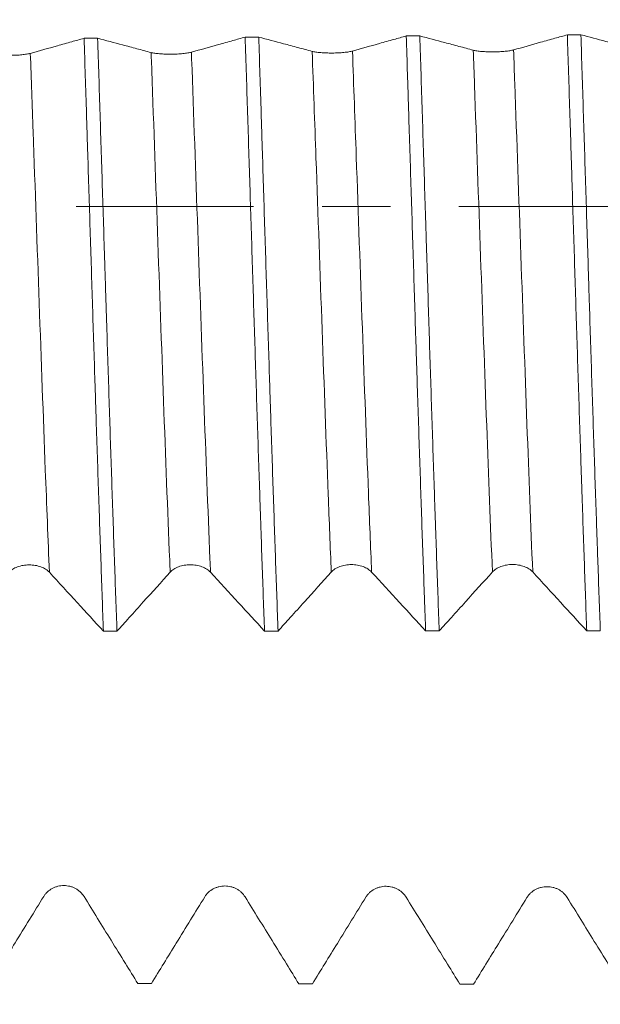
# Model space of a CAD drawing. Units: millimetres. Extents: x -23 to 88, y -82 to 33.
# Drawn here: x 60 to 63, y -5 to 1 of the extents above; entities that cross this region are included whole.
import ezdxf

# ---------------------------------------------------------------- set-up
doc = ezdxf.new("R2010")
doc.units = ezdxf.units.MM
doc.linetypes.add('CENTER', pattern=[47.5, 22, -8.5, 8.5, -8.5])
for name, color, linetype in [('1', 4, 'Continuous'), ('2', 7, 'Continuous'), ('SK2', 7, 'Continuous'), ('SK4', 2, 'CENTER')]:
    doc.layers.add(name, color=color, linetype=linetype)
doc.styles.add('iso_b_vert', font='simplex.shx')
doc.dimstyles.get("Standard").update_dxf_attribs({"dimtxt": 0.18, "dimasz": 0.18, "dimexe": 0.18, "dimexo": 0.0625, "dimgap": 0.09, "dimtad": 1, "dimzin": 0, "dimdsep": 52, "dimtxsty": 'Standard', "dimcen": 0.09, "dimadec": 0, "dimazin": 0, "dimtfac": 1, "dimtdec": 4, "dimtofl": 0, "dimtmove": 0, "dimatfit": 3, "dimfxl": 1, "dimtolj": 1, "dimtzin": 0, "dimarcsym": 0})

# ---------------------------------------------------------------- blocks, each defined once
blk = doc.blocks.new('_U1')
at = {"layer": 'SK2', "lineweight": 13}
for p, q in [((64.25, 1.5875), (64.25, 16.043847)), ((67, 6.660563), (67, 16.043847)), ((74.5, 14.043847), (56.75, 14.043847))]:
    blk.add_line(p, q, dxfattribs=at)
at = {"layer": 'SK2', "lineweight": 18}
for points in [[(64.25, 14.043847), (60.750002, 13.583063), (60.749998, 14.50463)], [(67, 14.043847), (70.499998, 14.50463), (70.500002, 13.583063)]]:
    blk.add_solid(points, dxfattribs=at)
at = {"layer": 'SK2', "lineweight": 18, "attachment_point": 7, "line_spacing_factor": 1.084337, "style": 'iso_b_vert'}
for s, insert, char_height in [('\\W0.7346;2.75', (62.263544, 21.928961), 3), ("\\W0.6474;'C'", (62.290044, 14.82648), 3.5)]:
    blk.add_mtext(s, dxfattribs=dict(at, insert=insert, char_height=char_height))
blk = doc.blocks.new('_U3')
at = {"layer": '2', "lineweight": 13}
for p, q in [((30.45, -1.5875), (30.45, -25.573063)), ((67, -6.660563), (67, -25.573063)), ((67, -23.573063), (30.45, -23.573063))]:
    blk.add_line(p, q, dxfattribs=at)
at = {"layer": '2', "lineweight": 18}
for points in [[(30.45, -23.573063), (33.949998, -23.11228), (33.950002, -24.033847)], [(67, -23.573063), (63.500002, -24.033847), (63.499998, -23.11228)]]:
    blk.add_solid(points, dxfattribs=at)
at = {"layer": '2', "lineweight": 18, "insert": (45.363544, -22.687949), "char_height": 3, "attachment_point": 7, "line_spacing_factor": 1.084337, "style": 'iso_b_vert'}
blk.add_mtext('\\W0.7346;36.6', dxfattribs=at)

msp = doc.modelspace()

# ---------------------------------------------------------------- linework, layer by layer
at = {"layer": '1', "lineweight": 18}
for points, knots in [([(60.1732, 1.0432), (60.1476, 1.036), (60.122, 1.0288), (60.0667, 1.0132), (60.037, 1.0049), (59.9514, 0.9809), (59.8955, 0.9652), (59.8395, 0.9495)], [0, 0, 0, 0, 0.230297, 0.230297, 0.497082, 0.497082, 1, 1, 1, 1]), ([(60.1732, 1.0432), (60.1781, 0.8879), (60.1831, 0.7308), (60.1894, 0.5322), (60.1906, 0.4923), (60.1931, 0.4124), (60.1944, 0.3723), (60.1982, 0.2522), (60.2007, 0.1723), (60.2082, -0.0669), (60.2132, -0.2257), (60.2231, -0.5419), (60.2281, -0.6993), (60.2356, -0.9344), (60.2394, -1.0517), (60.2432, -1.1686), (60.2457, -1.2464), (60.2469, -1.2854), (60.2532, -1.4793), (60.2582, -1.6312), (60.2682, -1.9288), (60.2732, -2.0745), (60.2832, -2.3598), (60.2881, -2.4993), (60.2931, -2.6357)], [0, 0, 0, 0, 0.125, 0.125, 0.15625, 0.15625, 0.1875, 0.1875, 0.25, 0.25, 0.375, 0.375, 0.5, 0.5, 0.5625, 0.59375, 0.59375, 0.625, 0.625, 0.75, 0.75, 0.875, 0.875, 1, 1, 1, 1]), ([(60.5891, 0.9549), (60.5596, 0.9628), (60.5301, 0.9707), (60.471, 0.9865), (60.4415, 0.9944), (60.3604, 1.0161), (60.3089, 1.0299), (60.2573, 1.0438)], [0, 0, 0, 0, 0.266983, 0.266983, 0.533966, 0.533966, 1, 1, 1, 1]), ([(60.3773, -2.6357), (60.3723, -2.4999), (60.3673, -2.3597), (60.3572, -2.0705), (60.3522, -1.9236), (60.3423, -1.6258), (60.3373, -1.4748), (60.3273, -1.1687), (60.3223, -1.0136), (60.3148, -0.7778), (60.3123, -0.6987), (60.3085, -0.5792), (60.3073, -0.5392), (60.3048, -0.4594), (60.3035, -0.4195), (60.2972, -0.2202), (60.2923, -0.0613), (60.2823, 0.2559), (60.2773, 0.414), (60.2673, 0.7295), (60.2623, 0.8869), (60.2573, 1.0438)], [0, 0, 0, 0, 0.125, 0.125, 0.25, 0.25, 0.375, 0.375, 0.5, 0.5, 0.5625, 0.5625, 0.59375, 0.59375, 0.625, 0.625, 0.75, 0.75, 0.875, 0.875, 1, 1, 1, 1]), ([(61.173, 1.0503), (61.1474, 1.0431), (61.1218, 1.0359), (61.0665, 1.0204), (61.0368, 1.012), (60.9512, 0.988), (60.8952, 0.9723), (60.8393, 0.9567)], [0, 0, 0, 0, 0.230331, 0.230331, 0.497044, 0.497044, 1, 1, 1, 1]), ([(61.173, 1.0503), (61.178, 0.8943), (61.188, 0.5804), (61.198, 0.2631), (61.2055, 0.0238), (61.208, -0.0562), (61.213, -0.2166), (61.2155, -0.2972), (61.2231, -0.5373), (61.2281, -0.6958), (61.238, -1.0093), (61.243, -1.1645), (61.253, -1.4715), (61.258, -1.6234), (61.2643, -1.8111), (61.2655, -1.8485), (61.268, -1.9232), (61.2693, -1.9605), (61.2731, -2.0713), (61.2756, -2.1441), (61.2831, -2.3596), (61.2881, -2.4993), (61.293, -2.635)], [0, 0, 0, 0, 0.125, 0.25, 0.25, 0.3125, 0.3125, 0.375, 0.375, 0.5, 0.5, 0.625, 0.625, 0.75, 0.75, 0.78125, 0.78125, 0.8125, 0.8125, 0.875, 0.875, 1, 1, 1, 1]), ([(61.3772, -2.635), (61.3721, -2.4981), (61.3672, -2.3581), (61.3572, -2.0721), (61.3522, -1.9262), (61.3422, -1.6283), (61.3372, -1.4763), (61.3309, -1.2825), (61.3296, -1.2436), (61.3271, -1.1654), (61.3234, -1.048), (61.3196, -0.9302), (61.3121, -0.6944), (61.3021, -0.3788), (61.2922, -0.061), (61.2847, 0.1782), (61.2822, 0.2581), (61.2785, 0.3782), (61.2772, 0.4182), (61.2747, 0.4984), (61.2734, 0.5384), (61.2671, 0.7378), (61.2621, 0.8953), (61.2571, 1.0509)], [0, 0, 0, 0, 0.125, 0.125, 0.25, 0.25, 0.375, 0.375, 0.40625, 0.40625, 0.4375, 0.5, 0.5, 0.625, 0.75, 0.75, 0.8125, 0.8125, 0.84375, 0.84375, 0.875, 0.875, 1, 1, 1, 1]), ([(61.5889, 0.9621), (61.5593, 0.97), (61.5298, 0.9779), (61.4708, 0.9937), (61.4413, 1.0016), (61.3602, 1.0233), (61.3087, 1.0371), (61.2571, 1.0509)], [0, 0, 0, 0, 0.267026, 0.267026, 0.534053, 0.534053, 1, 1, 1, 1]), ([(62.1727, 1.0574), (62.1471, 1.0502), (62.1215, 1.0431), (62.0662, 1.0275), (62.0366, 1.0192), (61.9509, 0.9952), (61.895, 0.9796), (61.839, 0.9639)], [0, 0, 0, 0, 0.230207, 0.230207, 0.496948, 0.496948, 1, 1, 1, 1]), ([(62.1727, 1.0574), (62.1752, 0.9792), (62.1777, 0.9004), (62.1815, 0.7812), (62.1828, 0.7413), (62.1853, 0.6617), (62.1866, 0.6219), (62.1928, 0.4229), (62.1978, 0.2638), (62.2078, -0.0542), (62.2128, -0.2131), (62.2228, -0.5307), (62.2278, -0.6894), (62.2341, -0.8877), (62.2354, -0.9274), (62.2379, -1.0064), (62.2417, -1.1244), (62.2455, -1.2409), (62.253, -1.472), (62.258, -1.6235), (62.2679, -1.9214), (62.2729, -2.0678), (62.2805, -2.2834), (62.283, -2.3546), (62.2868, -2.4605), (62.288, -2.4956), (62.2906, -2.5655), (62.2918, -2.6001), (62.2931, -2.6344)], [0, 0, 0, 0, 0.0625, 0.0625, 0.09375, 0.09375, 0.125, 0.125, 0.25, 0.25, 0.375, 0.375, 0.5, 0.5, 0.53125, 0.53125, 0.5625, 0.625, 0.625, 0.75, 0.75, 0.875, 0.875, 0.9375, 0.9375, 0.96875, 0.96875, 1, 1, 1, 1]), ([(62.5886, 0.9693), (62.5591, 0.9772), (62.5296, 0.985), (62.4705, 1.0008), (62.441, 1.0087), (62.36, 1.0304), (62.3084, 1.0442), (62.2568, 1.058)], [0, 0, 0, 0, 0.266951, 0.266951, 0.533901, 0.533901, 1, 1, 1, 1]), ([(62.3772, -2.6343), (62.3723, -2.4983), (62.3673, -2.3585), (62.3598, -2.1428), (62.356, -2.0336), (62.3522, -1.922), (62.3497, -1.8472), (62.3484, -1.8095), (62.3421, -1.621), (62.3371, -1.4685), (62.3271, -1.1606), (62.3171, -0.8497), (62.3071, -0.5327), (62.3008, -0.3326), (62.2995, -0.2924), (62.297, -0.212), (62.2957, -0.1716), (62.2919, -0.0508), (62.2894, 0.0295), (62.2818, 0.2696), (62.2768, 0.4287), (62.2668, 0.7449), (62.2619, 0.9019), (62.2568, 1.058)], [0, 0, 0, 0, 0.125, 0.125, 0.1875, 0.21875, 0.21875, 0.25, 0.25, 0.375, 0.375, 0.5, 0.625, 0.625, 0.65625, 0.65625, 0.6875, 0.6875, 0.75, 0.75, 0.875, 0.875, 1, 1, 1, 1]), ([(63.1725, 1.0646), (63.1469, 1.0574), (63.1213, 1.0502), (63.066, 1.0347), (63.0364, 1.0264), (62.9507, 1.0024), (62.8947, 0.9867), (62.8387, 0.9711)], [0, 0, 0, 0, 0.230259, 0.230259, 0.496926, 0.496926, 1, 1, 1, 1]), ([(63.1725, 1.0646), (63.1775, 0.9087), (63.1825, 0.7514), (63.1901, 0.5133), (63.1938, 0.3936), (63.1976, 0.2732), (63.2002, 0.1927), (63.2014, 0.1523), (63.2078, -0.0496), (63.2128, -0.2101), (63.2228, -0.5288), (63.2328, -0.8453), (63.2428, -1.1576), (63.2503, -1.3902), (63.2528, -1.4674), (63.2566, -1.5829), (63.2579, -1.6212), (63.2604, -1.6974), (63.2617, -1.7352), (63.268, -1.9233), (63.278, -2.2172), (63.288, -2.4972), (63.293, -2.6337)], [0, 0, 0, 0, 0.125, 0.125, 0.1875, 0.21875, 0.21875, 0.25, 0.25, 0.375, 0.375, 0.5, 0.625, 0.625, 0.6875, 0.6875, 0.71875, 0.71875, 0.75, 0.75, 0.875, 1, 1, 1, 1]), ([(63.5883, 0.9765), (63.5588, 0.9844), (63.5293, 0.9922), (63.4703, 1.008), (63.4408, 1.0159), (63.3597, 1.0375), (63.3082, 1.0514), (63.2567, 1.0652)], [0, 0, 0, 0, 0.266998, 0.266998, 0.533997, 0.533997, 1, 1, 1, 1]), ([(63.3772, -2.6337), (63.3722, -2.4972), (63.3671, -2.3564), (63.3608, -2.1747), (63.3595, -2.1382), (63.357, -2.0648), (63.3532, -1.9544), (63.3494, -1.8429), (63.3419, -1.6181), (63.3369, -1.4663), (63.3269, -1.1585), (63.3219, -1.0025), (63.3143, -0.7655), (63.3118, -0.686), (63.308, -0.5659), (63.3067, -0.5257), (63.3042, -0.4454), (63.303, -0.4053), (63.2967, -0.2049), (63.2917, -0.045), (63.2817, 0.2738), (63.2767, 0.4327), (63.2667, 0.7496), (63.2617, 0.9076), (63.2567, 1.0652)], [0, 0, 0, 0, 0.125, 0.125, 0.15625, 0.15625, 0.1875, 0.25, 0.25, 0.375, 0.375, 0.5, 0.5, 0.5625, 0.5625, 0.59375, 0.59375, 0.625, 0.625, 0.75, 0.75, 0.875, 0.875, 1, 1, 1, 1]), ([(59.8395, 0.9495), (59.8332, 0.9478), (59.8255, 0.9461), (59.8121, 0.9439), (59.8073, 0.9432), (59.7973, 0.9419), (59.7869, 0.9408), (59.7756, 0.9398), (59.7639, 0.939), (59.7579, 0.9386), (59.7457, 0.938), (59.7396, 0.9378), (59.7271, 0.9374), (59.7207, 0.9373), (59.7018, 0.9372), (59.6893, 0.9373), (59.671, 0.938), (59.6649, 0.9382), (59.6533, 0.9389), (59.6477, 0.9393), (59.6314, 0.9407), (59.6212, 0.9418), (59.6079, 0.9438), (59.6038, 0.9446), (59.5961, 0.9461), (59.5926, 0.9469), (59.5894, 0.9477)], [0, 0, 0, 0, 0.125, 0.125, 0.1875, 0.1875, 0.25, 0.3125, 0.3125, 0.375, 0.375, 0.4375, 0.4375, 0.5, 0.5, 0.625, 0.625, 0.6875, 0.6875, 0.75, 0.75, 0.875, 0.875, 0.9375, 0.9375, 1, 1, 1, 1]), ([(60.8393, 0.9567), (60.8329, 0.9549), (60.8252, 0.9533), (60.8119, 0.9511), (60.8071, 0.9504), (60.797, 0.9491), (60.7866, 0.948), (60.7753, 0.947), (60.7636, 0.9461), (60.7576, 0.9458), (60.7455, 0.9452), (60.7393, 0.9449), (60.7268, 0.9446), (60.7205, 0.9445), (60.7015, 0.9443), (60.6891, 0.9445), (60.6707, 0.9451), (60.6647, 0.9454), (60.6531, 0.9461), (60.6474, 0.9465), (60.6311, 0.9479), (60.6209, 0.949), (60.6076, 0.951), (60.6035, 0.9517), (60.5958, 0.9533), (60.5923, 0.9541), (60.5891, 0.9549)], [0, 0, 0, 0, 0.125, 0.125, 0.1875, 0.1875, 0.25, 0.3125, 0.3125, 0.375, 0.375, 0.4375, 0.4375, 0.5, 0.5, 0.625, 0.625, 0.6875, 0.6875, 0.75, 0.75, 0.875, 0.875, 0.9375, 0.9375, 1, 1, 1, 1]), ([(61.839, 0.9639), (61.8326, 0.9621), (61.825, 0.9605), (61.8116, 0.9583), (61.8068, 0.9576), (61.7968, 0.9563), (61.7863, 0.9552), (61.7751, 0.9542), (61.7634, 0.9534), (61.7573, 0.953), (61.7452, 0.9524), (61.739, 0.9522), (61.7266, 0.9518), (61.7202, 0.9517), (61.7012, 0.9516), (61.6888, 0.9517), (61.6705, 0.9524), (61.6644, 0.9526), (61.6528, 0.9533), (61.6472, 0.9537), (61.6309, 0.9551), (61.6207, 0.9562), (61.6074, 0.9582), (61.6032, 0.9589), (61.5956, 0.9605), (61.592, 0.9613), (61.5889, 0.9621)], [0, 0, 0, 0, 0.125, 0.125, 0.1875, 0.1875, 0.25, 0.3125, 0.3125, 0.375, 0.375, 0.4375, 0.4375, 0.5, 0.5, 0.625, 0.625, 0.6875, 0.6875, 0.75, 0.75, 0.875, 0.875, 0.9375, 0.9375, 1, 1, 1, 1]), ([(62.8387, 0.9711), (62.8324, 0.9693), (62.8247, 0.9677), (62.8114, 0.9655), (62.8065, 0.9648), (62.7965, 0.9635), (62.7861, 0.9624), (62.7748, 0.9614), (62.7631, 0.9605), (62.7571, 0.9602), (62.7449, 0.9596), (62.7388, 0.9593), (62.7263, 0.959), (62.72, 0.9589), (62.701, 0.9587), (62.6885, 0.9589), (62.6702, 0.9595), (62.6642, 0.9598), (62.6525, 0.9605), (62.6469, 0.9609), (62.6306, 0.9623), (62.6204, 0.9634), (62.6071, 0.9654), (62.603, 0.9661), (62.5953, 0.9676), (62.5918, 0.9685), (62.5886, 0.9693)], [0, 0, 0, 0, 0.125, 0.125, 0.1875, 0.1875, 0.25, 0.3125, 0.3125, 0.375, 0.375, 0.4375, 0.4375, 0.5, 0.5, 0.625, 0.625, 0.6875, 0.6875, 0.75, 0.75, 0.875, 0.875, 0.9375, 0.9375, 1, 1, 1, 1]), ([(59.7074, -2.2703), (59.7137, -2.2633), (59.7213, -2.257), (59.7346, -2.2485), (59.7393, -2.2458), (59.7493, -2.2409), (59.7598, -2.2364), (59.771, -2.2329), (59.7828, -2.2298), (59.7888, -2.2285), (59.801, -2.2264), (59.8071, -2.2256), (59.8196, -2.2246), (59.826, -2.2243), (59.8451, -2.2243), (59.8575, -2.2254), (59.8759, -2.2285), (59.882, -2.2298), (59.8936, -2.2329), (59.8992, -2.2346), (59.9101, -2.2386), (59.9154, -2.2409), (59.9254, -2.2458), (59.9349, -2.251), (59.9432, -2.257), (59.9509, -2.2633), (59.9544, -2.2666), (59.9576, -2.2701)], [0, 0, 0, 0, 0.125, 0.125, 0.1875, 0.1875, 0.25, 0.3125, 0.3125, 0.375, 0.375, 0.4375, 0.4375, 0.5, 0.5, 0.625, 0.625, 0.6875, 0.6875, 0.75, 0.75, 0.8125, 0.8125, 0.875, 0.9375, 0.9375, 1, 1, 1, 1]), ([(60.7074, -2.2697), (60.7137, -2.2627), (60.7212, -2.2564), (60.7345, -2.2479), (60.7393, -2.2452), (60.7493, -2.2403), (60.7597, -2.2358), (60.771, -2.2323), (60.7827, -2.2292), (60.7888, -2.2279), (60.8009, -2.2258), (60.8071, -2.225), (60.8196, -2.224), (60.826, -2.2237), (60.845, -2.2237), (60.8575, -2.2247), (60.8759, -2.2279), (60.8819, -2.2292), (60.8936, -2.2323), (60.8992, -2.234), (60.9101, -2.238), (60.9154, -2.2402), (60.9254, -2.2451), (60.9349, -2.2504), (60.9431, -2.2563), (60.9508, -2.2627), (60.9544, -2.266), (60.9576, -2.2695)], [0, 0, 0, 0, 0.125, 0.125, 0.1875, 0.1875, 0.25, 0.3125, 0.3125, 0.375, 0.375, 0.4375, 0.4375, 0.5, 0.5, 0.625, 0.625, 0.6875, 0.6875, 0.75, 0.75, 0.8125, 0.8125, 0.875, 0.9375, 0.9375, 1, 1, 1, 1]), ([(61.7073, -2.2688), (61.7136, -2.2618), (61.7212, -2.2555), (61.7345, -2.247), (61.7393, -2.2443), (61.7493, -2.2394), (61.7597, -2.235), (61.771, -2.2314), (61.7827, -2.2283), (61.7887, -2.227), (61.8009, -2.2249), (61.8071, -2.2241), (61.8196, -2.2231), (61.826, -2.2228), (61.845, -2.2228), (61.8575, -2.2239), (61.8759, -2.227), (61.8819, -2.2283), (61.8935, -2.2314), (61.8992, -2.2332), (61.91, -2.2372), (61.9153, -2.2394), (61.9254, -2.2443), (61.9348, -2.2495), (61.9431, -2.2555), (61.9508, -2.2618), (61.9544, -2.2652), (61.9576, -2.2686)], [0, 0, 0, 0, 0.125, 0.125, 0.1875, 0.1875, 0.25, 0.3125, 0.3125, 0.375, 0.375, 0.4375, 0.4375, 0.5, 0.5, 0.625, 0.625, 0.6875, 0.6875, 0.75, 0.75, 0.8125, 0.8125, 0.875, 0.9375, 0.9375, 1, 1, 1, 1]), ([(62.7073, -2.2682), (62.7136, -2.2612), (62.7212, -2.2549), (62.7345, -2.2464), (62.7393, -2.2437), (62.7492, -2.2388), (62.7597, -2.2343), (62.771, -2.2308), (62.7827, -2.2277), (62.7887, -2.2264), (62.8009, -2.2243), (62.807, -2.2235), (62.8196, -2.2225), (62.8259, -2.2222), (62.845, -2.2222), (62.8574, -2.2232), (62.8758, -2.2264), (62.8819, -2.2277), (62.8935, -2.2308), (62.8991, -2.2325), (62.91, -2.2365), (62.9153, -2.2388), (62.9253, -2.2436), (62.9348, -2.2489), (62.9431, -2.2549), (62.9508, -2.2612), (62.9543, -2.2645), (62.9575, -2.268)], [0, 0, 0, 0, 0.125, 0.125, 0.1875, 0.1875, 0.25, 0.3125, 0.3125, 0.375, 0.375, 0.4375, 0.4375, 0.5, 0.5, 0.625, 0.625, 0.6875, 0.6875, 0.75, 0.75, 0.8125, 0.8125, 0.875, 0.9375, 0.9375, 1, 1, 1, 1]), ([(59.9576, -2.2701), (60.0156, -2.3332), (60.0735, -2.3964), (60.1853, -2.5182), (60.2392, -2.577), (60.2931, -2.6357)], [0, 0, 0, 0, 0.518116, 0.518116, 1, 1, 1, 1]), ([(60.3773, -2.6357), (60.4026, -2.6077), (60.4278, -2.5798), (60.4823, -2.5194), (60.5115, -2.487), (60.5963, -2.393), (60.6519, -2.3313), (60.7074, -2.2697)], [0, 0, 0, 0, 0.22908, 0.22908, 0.494741, 0.494741, 1, 1, 1, 1]), ([(60.9576, -2.2695), (61.0155, -2.3326), (61.0735, -2.3958), (61.1853, -2.5176), (61.2392, -2.5763), (61.293, -2.635)], [0, 0, 0, 0, 0.518242, 0.518242, 1, 1, 1, 1]), ([(61.3772, -2.635), (61.4025, -2.607), (61.4277, -2.579), (61.4822, -2.5187), (61.5115, -2.4862), (61.5963, -2.3922), (61.6518, -2.3305), (61.7073, -2.2688)], [0, 0, 0, 0, 0.229272, 0.229272, 0.494841, 0.494841, 1, 1, 1, 1]), ([(61.9576, -2.2686), (62.0155, -2.3318), (62.0735, -2.395), (62.1853, -2.5169), (62.2392, -2.5756), (62.2931, -2.6344)], [0, 0, 0, 0, 0.518163, 0.518163, 1, 1, 1, 1]), ([(62.3772, -2.6343), (62.4025, -2.6064), (62.4277, -2.5784), (62.4822, -2.518), (62.5115, -2.4856), (62.5963, -2.3915), (62.6518, -2.3299), (62.7073, -2.2682)], [0, 0, 0, 0, 0.229165, 0.229165, 0.494799, 0.494799, 1, 1, 1, 1]), ([(62.9575, -2.268), (63.0155, -2.3312), (63.0734, -2.3943), (63.1852, -2.5162), (63.2391, -2.575), (63.293, -2.6337)], [0, 0, 0, 0, 0.518244, 0.518244, 1, 1, 1, 1]), ([(60.1728, -4.282), (60.1664, -4.2717), (60.1587, -4.2624), (60.1454, -4.2499), (60.1406, -4.2459), (60.1306, -4.2387), (60.1201, -4.2322), (60.1088, -4.2269), (60.0971, -4.2224), (60.0911, -4.2204), (60.079, -4.2174), (60.0728, -4.2162), (60.0604, -4.2146), (60.054, -4.2142), (60.035, -4.2142), (60.0226, -4.2156), (60.0042, -4.2202), (59.9982, -4.2221), (59.9866, -4.2266), (59.9809, -4.2291), (59.9646, -4.2379), (59.9544, -4.2452), (59.9411, -4.2576), (59.937, -4.262), (59.9293, -4.2713), (59.9258, -4.2763), (59.9226, -4.2814)], [0, 0, 0, 0, 0.125, 0.125, 0.1875, 0.1875, 0.25, 0.3125, 0.3125, 0.375, 0.375, 0.4375, 0.4375, 0.5, 0.5, 0.625, 0.625, 0.6875, 0.6875, 0.75, 0.75, 0.875, 0.875, 0.9375, 0.9375, 1, 1, 1, 1]), ([(61.1725, -4.2844), (61.1661, -4.2741), (61.1585, -4.2648), (61.1451, -4.2523), (61.1403, -4.2483), (61.1303, -4.2411), (61.1199, -4.2346), (61.1086, -4.2293), (61.0969, -4.2248), (61.0908, -4.2228), (61.0787, -4.2198), (61.0726, -4.2186), (61.0601, -4.217), (61.0537, -4.2166), (61.0347, -4.2166), (61.0223, -4.2181), (61.004, -4.2226), (60.9979, -4.2245), (60.9863, -4.229), (60.9807, -4.2315), (60.9644, -4.2403), (60.9542, -4.2476), (60.9409, -4.26), (60.9367, -4.2644), (60.9291, -4.2737), (60.9255, -4.2787), (60.9224, -4.2838)], [0, 0, 0, 0, 0.125, 0.125, 0.1875, 0.1875, 0.25, 0.3125, 0.3125, 0.375, 0.375, 0.4375, 0.4375, 0.5, 0.5, 0.625, 0.625, 0.6875, 0.6875, 0.75, 0.75, 0.875, 0.875, 0.9375, 0.9375, 1, 1, 1, 1]), ([(62.1723, -4.2865), (62.1659, -4.2762), (62.1582, -4.2669), (62.1449, -4.2544), (62.1401, -4.2504), (62.13, -4.2432), (62.1196, -4.2367), (62.1083, -4.2314), (62.0966, -4.2269), (62.0906, -4.2249), (62.0784, -4.2219), (62.0723, -4.2207), (62.0598, -4.2191), (62.0535, -4.2187), (62.0345, -4.2186), (62.022, -4.2201), (62.0037, -4.2247), (61.9977, -4.2266), (61.986, -4.231), (61.9804, -4.2336), (61.9641, -4.2424), (61.9539, -4.2497), (61.9406, -4.2621), (61.9365, -4.2665), (61.9288, -4.2758), (61.9253, -4.2808), (61.9221, -4.2859)], [0, 0, 0, 0, 0.125, 0.125, 0.1875, 0.1875, 0.25, 0.3125, 0.3125, 0.375, 0.375, 0.4375, 0.4375, 0.5, 0.5, 0.625, 0.625, 0.6875, 0.6875, 0.75, 0.75, 0.875, 0.875, 0.9375, 0.9375, 1, 1, 1, 1]), ([(63.172, -4.2888), (63.1656, -4.2785), (63.158, -4.2692), (63.1446, -4.2567), (63.1398, -4.2528), (63.1298, -4.2456), (63.1193, -4.239), (63.1081, -4.2338), (63.0963, -4.2292), (63.0903, -4.2273), (63.0782, -4.2242), (63.072, -4.223), (63.0596, -4.2214), (63.0532, -4.221), (63.0342, -4.221), (63.0218, -4.2225), (63.0035, -4.227), (62.9974, -4.2289), (62.9858, -4.2334), (62.9802, -4.236), (62.9638, -4.2447), (62.9536, -4.252), (62.9404, -4.2644), (62.9362, -4.2688), (62.9286, -4.2782), (62.925, -4.2831), (62.9218, -4.2883)], [0, 0, 0, 0, 0.125, 0.125, 0.1875, 0.1875, 0.25, 0.3125, 0.3125, 0.375, 0.375, 0.4375, 0.4375, 0.5, 0.5, 0.625, 0.625, 0.6875, 0.6875, 0.75, 0.75, 0.875, 0.875, 0.9375, 0.9375, 1, 1, 1, 1]), ([(59.9226, -4.2814), (59.8931, -4.3293), (59.8636, -4.3772), (59.8045, -4.473), (59.775, -4.5209), (59.6939, -4.6525), (59.6423, -4.7361), (59.5908, -4.8198)], [0, 0, 0, 0, 0.266971, 0.266971, 0.533941, 0.533941, 1, 1, 1, 1]), ([(60.5065, -4.8219), (60.4809, -4.7804), (60.4552, -4.7389), (60.3999, -4.6494), (60.3703, -4.6014), (60.2847, -4.4629), (60.2287, -4.3725), (60.1728, -4.282)], [0, 0, 0, 0, 0.230496, 0.230496, 0.497212, 0.497212, 1, 1, 1, 1]), ([(60.9224, -4.2838), (60.8928, -4.3317), (60.8633, -4.3796), (60.8043, -4.4755), (60.7748, -4.5234), (60.6937, -4.6549), (60.6422, -4.7385), (60.5906, -4.8221)], [0, 0, 0, 0, 0.267044, 0.267044, 0.534089, 0.534089, 1, 1, 1, 1]), ([(61.5062, -4.8241), (61.4806, -4.7827), (61.455, -4.7412), (61.3997, -4.6518), (61.37, -4.6038), (61.2844, -4.4653), (61.2285, -4.3749), (61.1725, -4.2844)], [0, 0, 0, 0, 0.230269, 0.230269, 0.497032, 0.497032, 1, 1, 1, 1]), ([(61.9221, -4.2859), (61.8926, -4.3338), (61.8631, -4.3817), (61.804, -4.4775), (61.7745, -4.5254), (61.6934, -4.657), (61.6419, -4.7407), (61.5903, -4.8243)], [0, 0, 0, 0, 0.266952, 0.266952, 0.533905, 0.533905, 1, 1, 1, 1]), ([(62.506, -4.8264), (62.4804, -4.7849), (62.4548, -4.7435), (62.3995, -4.654), (62.3698, -4.606), (62.2842, -4.4675), (62.2282, -4.377), (62.1723, -4.2865)], [0, 0, 0, 0, 0.230254, 0.230254, 0.496937, 0.496937, 1, 1, 1, 1]), ([(62.9218, -4.2883), (62.8923, -4.3362), (62.8628, -4.3841), (62.8038, -4.4799), (62.7743, -4.5278), (62.6932, -4.6593), (62.6417, -4.7429), (62.5902, -4.8266)], [0, 0, 0, 0, 0.267001, 0.267001, 0.534002, 0.534002, 1, 1, 1, 1]), ([(63.5057, -4.8286), (63.4801, -4.7872), (63.4545, -4.7457), (63.3992, -4.6563), (63.3696, -4.6083), (63.2839, -4.4698), (63.228, -4.3793), (63.172, -4.2888)], [0, 0, 0, 0, 0.230286, 0.230286, 0.496995, 0.496995, 1, 1, 1, 1])]:
    msp.add_open_spline(points, degree=3, knots=knots, dxfattribs=at)
for points in [[(60.1732, 1.0432), (60.2012, 1.0434), (60.2293, 1.0436), (60.2573, 1.0438)], [(61.173, 1.0503), (61.201, 1.0505), (61.2291, 1.0507), (61.2571, 1.0509)], [(62.1727, 1.0574), (62.2008, 1.0576), (62.2288, 1.0578), (62.2568, 1.058)], [(63.1725, 1.0646), (63.2006, 1.0648), (63.2286, 1.065), (63.2567, 1.0652)], [(60.3773, -2.6357), (60.3493, -2.6357), (60.3212, -2.6357), (60.2931, -2.6357)], [(61.3772, -2.635), (61.3491, -2.635), (61.3211, -2.635), (61.293, -2.635)], [(62.3772, -2.6343), (62.3492, -2.6343), (62.3211, -2.6344), (62.2931, -2.6344)], [(63.3772, -2.6337), (63.3491, -2.6337), (63.321, -2.6337), (63.293, -2.6337)], [(60.5065, -4.8219), (60.5345, -4.8219), (60.5626, -4.822), (60.5906, -4.8221)], [(61.5062, -4.8241), (61.5342, -4.8242), (61.5623, -4.8242), (61.5903, -4.8243)], [(62.506, -4.8264), (62.5341, -4.8264), (62.5621, -4.8265), (62.5902, -4.8266)]]:
    msp.add_open_spline(points, degree=3, dxfattribs=at)
at = {"layer": '1', "lineweight": 13}
for points, knots in [([(59.8395, 0.9495), (59.8453, 0.7897), (59.8637, 0.2754), (59.8947, -0.607), (59.9283, -1.5319), (59.9493, -2.0665), (59.9576, -2.2701)], [0, 0, 0, 0, 0.147042, 0.467495, 0.787947, 1, 1, 1, 1]), ([(60.5891, 0.9549), (60.5897, 0.9391), (60.6029, 0.5747), (60.6287, -0.1567), (60.6665, -1.221), (60.6927, -1.9111), (60.7064, -2.2451), (60.7074, -2.2697)], [0, 0, 0, 0, 0.01453, 0.334502, 0.654474, 0.974446, 1, 1, 1, 1]), ([(60.8393, 0.9567), (60.8398, 0.9431), (60.8529, 0.5809), (60.8786, -0.1482), (60.9164, -1.2127), (60.9428, -1.9059), (60.9565, -2.2426), (60.9576, -2.2695)], [0, 0, 0, 0, 0.012517, 0.332353, 0.652188, 0.972024, 1, 1, 1, 1]), ([(61.5889, 0.9621), (61.5967, 0.7443), (61.6173, 0.169), (61.6504, -0.7719), (61.682, -1.6338), (61.701, -2.1133), (61.7073, -2.2688)], [0, 0, 0, 0, 0.199815, 0.51919, 0.838566, 1, 1, 1, 1]), ([(61.839, 0.9639), (61.8468, 0.7482), (61.8672, 0.1753), (61.9003, -0.7637), (61.932, -1.6285), (61.9511, -2.1107), (61.9576, -2.2686)], [0, 0, 0, 0, 0.197743, 0.516946, 0.836148, 1, 1, 1, 1]), ([(62.5886, 0.9693), (62.5912, 0.8976), (62.6064, 0.4757), (62.6342, -0.3152), (62.6712, -1.3485), (62.6956, -1.9815), (62.7073, -2.2682)], [0, 0, 0, 0, 0.065647, 0.384379, 0.703112, 1, 1, 1, 1]), ([(62.8387, 0.9711), (62.8413, 0.9016), (62.8564, 0.482), (62.8841, -0.3065), (62.9212, -1.3431), (62.9457, -1.979), (62.9575, -2.268)], [0, 0, 0, 0, 0.063636, 0.382234, 0.700832, 1, 1, 1, 1])]:
    msp.add_open_spline(points, degree=3, knots=knots, dxfattribs=at)
at = {"layer": 'SK4', "lineweight": 18, "ltscale": 0.05}
msp.add_line((-23, 0), (67, 0), dxfattribs=at)

# ---------------------------------------------------------------- dimensions: what is measured, and where the dimension line sits
at = {"layer": '2', "lineweight": 18}
dim = msp.add_linear_dim(base=(30.45, -23.573063), p1=(67, -5.073063), p2=(30.45, 0), dimstyle='Standard', override={"dimtxt": 3, "dimasz": 3.5, "dimexe": 2, "dimexo": 1.5875, "dimgap": 1.5, "dimtad": 1, "dimtih": 1, "dimtoh": 0, "dimdec": 1, "dimlfac": 1, "dimzin": 8, "dimdsep": 46, "dimlunit": 2, "dimpost": '<>', "dimtxsty": 'iso_b_vert', "dimsah": 1, "dimse1": 0, "dimse2": 0, "dimsd1": 0, "dimsd2": 0, "dimclrd": 2, "dimclre": 2, "dimclrt": 2, "dimtol": 0, "dimtm": -0.1, "dimtfac": 1.166667, "dimtdec": 3, "dimtofl": 1, "dimtmove": 0, "dimtzin": 8, "dimlwd": 13, "dimlwe": 13}, dxfattribs=at)
dim.commit()
dim.dimension.update_dxf_attribs({"geometry": '_U3', "text_midpoint": (48.725, -23.573063)})
at = {"layer": 'SK2', "lineweight": 18}
dim = msp.add_linear_dim(base=(64.25, 14.0438), p1=(67, 5.0731), p2=(64.25, 0), dimstyle='Standard', override={"dimtxt": 3, "dimasz": 3.5, "dimexe": 2, "dimexo": 1.5875, "dimgap": 1.5, "dimtad": 1, "dimtih": 1, "dimtoh": 0, "dimdec": 3, "dimlfac": 1, "dimzin": 8, "dimdsep": 46, "dimlunit": 2, "dimpost": '<>', "dimtxsty": 'iso_b_vert', "dimsah": 1, "dimse1": 0, "dimse2": 0, "dimsd1": 0, "dimsd2": 0, "dimclrd": 2, "dimclre": 2, "dimclrt": 2, "dimtol": 0, "dimtm": -0.1, "dimtfac": 1.166667, "dimtdec": 3, "dimtofl": 1, "dimtmove": 0, "dimtzin": 8, "dimlwd": 13, "dimlwe": 13}, dxfattribs=at)
dim.commit()
dim.dimension.update_dxf_attribs({"geometry": '_U1', "text_midpoint": (65.625, 14.0438)})

doc.saveas('drawing.dxf')
